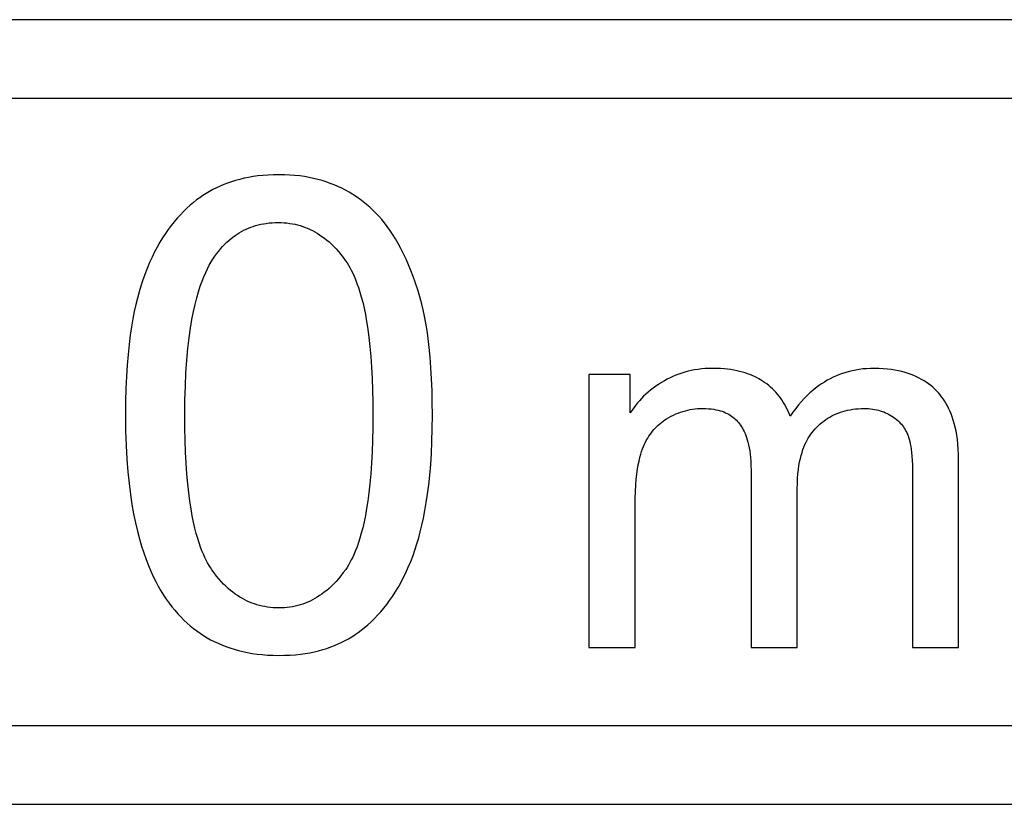
# Model space of a CAD drawing. Units: millimetres. Extents: x -11.6 to 10.7, y -37.5 to 37.8.
# Drawn here: x -7.5 to -4.3, y -8.5 to -6 of the extents above; entities that cross this region are included whole.
import ezdxf

# ---------------------------------------------------------------- set-up
doc = ezdxf.new("R2010")
doc.units = ezdxf.units.MM
doc.header["$LTSCALE"] = 16.335
doc.layers.get('0').update_dxf_attribs({"linetype": 'CONTINUOUS'})
doc.layers.add('CORPO', color=7, linetype='CONTINUOUS')

msp = doc.modelspace()

# ---------------------------------------------------------------- linework, layer by layer
at = {"color": 7, "linetype": 'CONTINUOUS'}
for p, q in [((-1.3001, -5.9658), (-10.1834, -5.9658)), ((-10.1834, -6.2158), (-1.5501, -6.2158)), ((-5.6501, -7.0965), (-5.6501, -7.9658)), ((-5.5183, -7.0965), (-5.6501, -7.0965)), ((-5.5183, -7.2185), (-5.5183, -7.0965)), ((-4.4722, -7.9658), (-4.4722, -7.3691)), ((-5.1336, -7.401), (-5.1336, -7.9658)), ((-4.6187, -7.4182), (-4.6187, -7.9658)), ((-4.9862, -7.9658), (-4.9862, -7.4608)), ((-5.5027, -7.9658), (-5.5027, -7.5148)), ((-5.6501, -7.9658), (-5.5027, -7.9658)), ((-5.1336, -7.9658), (-4.9862, -7.9658)), ((-4.6187, -7.9658), (-4.4722, -7.9658)), ((-1.5501, -8.2158), (-10.1834, -8.2158)), ((-10.1834, -8.4658), (-1.3001, -8.4658))]:
    msp.add_line(p, q, dxfattribs=at)
for points in [[(-6.638, -6.4597), (-6.6557, -6.46), (-6.6727, -6.4608), (-6.6892, -6.462), (-6.705, -6.4637), (-6.7202, -6.4658), (-6.7349, -6.4683), (-6.7491, -6.4712), (-6.7628, -6.4745), (-6.7762, -6.4781), (-6.7891, -6.4821), (-6.8015, -6.4864), (-6.8137, -6.4911), (-6.8255, -6.4961), (-6.837, -6.5014), (-6.8482, -6.507), (-6.8591, -6.513), (-6.8697, -6.5193), (-6.8801, -6.526), (-6.8903, -6.533), (-6.9002, -6.5403), (-6.9099, -6.548)], [(-6.4263, -6.509), (-6.4379, -6.503), (-6.4497, -6.4974), (-6.4619, -6.4922), (-6.4743, -6.4873), (-6.487, -6.4828), (-6.5001, -6.4787), (-6.5135, -6.4749), (-6.5273, -6.4715), (-6.5416, -6.4685), (-6.5563, -6.4659), (-6.5715, -6.4637), (-6.5872, -6.462), (-6.6036, -6.4608), (-6.6205, -6.46), (-6.638, -6.4597)], [(-6.2761, -6.6492), (-6.2844, -6.6368), (-6.2929, -6.6249), (-6.3016, -6.6134), (-6.3105, -6.6026), (-6.3197, -6.5922), (-6.329, -6.5822), (-6.3386, -6.5727), (-6.3485, -6.5635), (-6.3586, -6.5547), (-6.3691, -6.5463), (-6.3798, -6.5382), (-6.3908, -6.5304), (-6.4023, -6.523), (-6.4141, -6.5158), (-6.4263, -6.509)], [(-6.9099, -6.548), (-6.9208, -6.5572), (-6.9314, -6.5668), (-6.9418, -6.5769), (-6.9519, -6.5874), (-6.9618, -6.5983), (-6.9716, -6.6097), (-6.9811, -6.6216), (-6.9904, -6.6341), (-6.9995, -6.6471), (-7.0085, -6.6608), (-7.0172, -6.6751), (-7.0258, -6.6901), (-7.0341, -6.7059), (-7.0423, -6.7225), (-7.0503, -6.74), (-7.058, -6.7585), (-7.0655, -6.778), (-7.0728, -6.7984)], [(-6.8423, -6.7198), (-6.8361, -6.7112), (-6.8298, -6.7031), (-6.8235, -6.6954), (-6.8172, -6.6882), (-6.8108, -6.6815), (-6.8043, -6.6752), (-6.7978, -6.6692), (-6.7912, -6.6636), (-6.7846, -6.6584), (-6.7778, -6.6535), (-6.771, -6.6489), (-6.7641, -6.6446), (-6.7571, -6.6405), (-6.75, -6.6368), (-6.7427, -6.6333), (-6.7353, -6.63), (-6.7277, -6.6271), (-6.72, -6.6244), (-6.7121, -6.6219), (-6.704, -6.6197), (-6.6957, -6.6178), (-6.6871, -6.6161), (-6.6783, -6.6147), (-6.6692, -6.6136), (-6.6598, -6.6128), (-6.6501, -6.6123), (-6.64, -6.6121)], [(-6.64, -6.6121), (-6.6306, -6.6123), (-6.6214, -6.6128), (-6.6124, -6.6136), (-6.6037, -6.6147), (-6.5951, -6.6161), (-6.5866, -6.6178), (-6.5783, -6.6198), (-6.5702, -6.622), (-6.5622, -6.6246), (-6.5542, -6.6275), (-6.5464, -6.6306), (-6.5387, -6.6341), (-6.531, -6.6378), (-6.5233, -6.6419), (-6.5158, -6.6463), (-6.5082, -6.6511), (-6.5007, -6.6562), (-6.4932, -6.6618), (-6.4857, -6.6678), (-6.4782, -6.6741), (-6.4708, -6.681), (-6.4633, -6.6884), (-6.4557, -6.6962), (-6.4482, -6.7047), (-6.4406, -6.7139), (-6.433, -6.7237), (-6.4254, -6.7341)], [(-6.1827, -6.872), (-6.189, -6.8488), (-6.1956, -6.8264), (-6.2025, -6.805), (-6.2097, -6.7846), (-6.2171, -6.7652), (-6.2249, -6.7465), (-6.2328, -6.7285), (-6.241, -6.7114), (-6.2495, -6.6949), (-6.2581, -6.679), (-6.267, -6.6638), (-6.2761, -6.6492)], [(-6.9378, -7.2261), (-6.9373, -7.1782), (-6.9361, -7.1331), (-6.9341, -7.0907), (-6.9314, -7.051), (-6.928, -7.0139), (-6.9241, -6.9798), (-6.9198, -6.9491), (-6.9151, -6.9214), (-6.9101, -6.896), (-6.9049, -6.8728), (-6.8995, -6.8519), (-6.894, -6.8327), (-6.8884, -6.8152), (-6.8827, -6.7994), (-6.877, -6.7849), (-6.8713, -6.7715), (-6.8655, -6.7594), (-6.8597, -6.7482), (-6.8539, -6.7378), (-6.8481, -6.7284), (-6.8423, -6.7198)], [(-6.4254, -6.7341), (-6.421, -6.7405), (-6.4165, -6.7476), (-6.412, -6.7554), (-6.4075, -6.7639), (-6.4029, -6.773), (-6.3984, -6.7831), (-6.3938, -6.7941), (-6.3892, -6.8061), (-6.3846, -6.8192), (-6.38, -6.8336), (-6.3755, -6.8492), (-6.3711, -6.8663), (-6.3668, -6.885), (-6.3626, -6.9053), (-6.3586, -6.9276), (-6.3548, -6.952), (-6.3512, -6.9784), (-6.348, -7.0073), (-6.3451, -7.039), (-6.3426, -7.0732), (-6.3407, -7.109), (-6.3393, -7.1463), (-6.3385, -7.1854), (-6.3382, -7.2261)], [(-7.0728, -6.7984), (-7.0784, -6.8151), (-7.0837, -6.8332), (-7.0889, -6.8526), (-7.094, -6.8732), (-7.0988, -6.8951), (-7.1034, -6.9187), (-7.1077, -6.944), (-7.1118, -6.9711), (-7.1154, -7.0004), (-7.1187, -7.0321), (-7.1216, -7.0661), (-7.1239, -7.1025), (-7.1256, -7.1413), (-7.1266, -7.1825), (-7.1271, -7.2261)], [(-6.1489, -7.2261), (-6.1492, -7.1856), (-6.1501, -7.1469), (-6.1515, -7.11), (-6.1535, -7.0748), (-6.156, -7.0414), (-6.1589, -7.0104), (-6.1622, -6.9821), (-6.1659, -6.9562), (-6.1698, -6.9323), (-6.1739, -6.9102), (-6.1782, -6.8901), (-6.1827, -6.872)], [(-5.2547, -7.0769), (-5.2672, -7.0771), (-5.2793, -7.0777), (-5.291, -7.0787), (-5.3023, -7.08), (-5.3133, -7.0817), (-5.324, -7.0837), (-5.3344, -7.086), (-5.3445, -7.0887), (-5.3544, -7.0916), (-5.364, -7.0949), (-5.3735, -7.0985), (-5.3827, -7.1024), (-5.3918, -7.1066), (-5.4008, -7.1111), (-5.4095, -7.116)], [(-5.0969, -7.1173), (-5.103, -7.1135), (-5.1093, -7.1098), (-5.1158, -7.1063), (-5.1227, -7.103), (-5.1297, -7.0998), (-5.1371, -7.0968), (-5.1448, -7.0939), (-5.1528, -7.0912), (-5.1612, -7.0888), (-5.1699, -7.0865), (-5.1789, -7.0844), (-5.1884, -7.0825), (-5.1983, -7.0809), (-5.2086, -7.0795), (-5.2194, -7.0784), (-5.2307, -7.0776), (-5.2425, -7.0771), (-5.2547, -7.0769)], [(-4.7407, -7.0769), (-4.7531, -7.0771), (-4.7653, -7.0778), (-4.7771, -7.0788), (-4.7886, -7.0802), (-4.7997, -7.0821), (-4.8106, -7.0843), (-4.8213, -7.0868), (-4.8317, -7.0897), (-4.8419, -7.093), (-4.8519, -7.0967), (-4.8618, -7.1007), (-4.8715, -7.105), (-4.8811, -7.1098), (-4.8906, -7.1149), (-4.9, -7.1205), (-4.9093, -7.1265), (-4.9185, -7.1329), (-4.9277, -7.1398), (-4.9368, -7.1472), (-4.9459, -7.1551), (-4.9549, -7.1637), (-4.964, -7.1728), (-4.973, -7.1825), (-4.982, -7.193), (-4.9911, -7.2043), (-5.0001, -7.2163), (-5.0092, -7.2291)], [(-4.542, -7.1491), (-4.5482, -7.143), (-4.5546, -7.1372), (-4.5612, -7.1316), (-4.5681, -7.1263), (-4.5752, -7.1213), (-4.5825, -7.1165), (-4.5902, -7.1119), (-4.5981, -7.1076), (-4.6063, -7.1035), (-4.6149, -7.0997), (-4.6238, -7.0961), (-4.6331, -7.0928), (-4.6429, -7.0898), (-4.653, -7.087), (-4.6637, -7.0845), (-4.675, -7.0823), (-4.6867, -7.0804), (-4.6992, -7.0789), (-4.7123, -7.0779), (-4.7262, -7.0772), (-4.7407, -7.0769)], [(-5.4095, -7.116), (-5.4192, -7.1218), (-5.4285, -7.1277), (-5.4374, -7.1338), (-5.4458, -7.14), (-5.4538, -7.1462), (-5.4615, -7.1527), (-5.4688, -7.1592), (-5.4759, -7.1659), (-5.4827, -7.1728), (-5.4892, -7.1799), (-5.4954, -7.1871), (-5.5015, -7.1946), (-5.5073, -7.2023), (-5.5129, -7.2103), (-5.5183, -7.2185)], [(-5.0092, -7.2291), (-5.0123, -7.2209), (-5.0157, -7.213), (-5.0192, -7.2054), (-5.0229, -7.198), (-5.0269, -7.1909), (-5.031, -7.184), (-5.0353, -7.1774), (-5.0399, -7.171), (-5.0446, -7.1648), (-5.0495, -7.1588), (-5.0546, -7.153), (-5.06, -7.1474), (-5.0655, -7.1419), (-5.0713, -7.1366), (-5.0773, -7.1316), (-5.0836, -7.1266), (-5.0902, -7.1219), (-5.0969, -7.1173)], [(-4.4722, -7.3691), (-4.4725, -7.351), (-4.4733, -7.334), (-4.4745, -7.318), (-4.4761, -7.3031), (-4.4782, -7.2892), (-4.4805, -7.2761), (-4.4831, -7.2639), (-4.4861, -7.2524), (-4.4892, -7.2415), (-4.4926, -7.2313), (-4.4962, -7.2217), (-4.5, -7.2126), (-4.504, -7.2039), (-4.5081, -7.1958), (-4.5125, -7.1881), (-4.517, -7.1807), (-4.5216, -7.1738), (-4.5265, -7.1671), (-4.5315, -7.1608), (-4.5366, -7.1548), (-4.542, -7.1491)], [(-5.4027, -7.2376), (-5.3953, -7.2332), (-5.3879, -7.2292), (-5.3804, -7.2255), (-5.373, -7.2221), (-5.3655, -7.2191), (-5.358, -7.2163), (-5.3505, -7.2139), (-5.3429, -7.2117), (-5.3352, -7.2098), (-5.3275, -7.2082), (-5.3197, -7.2069), (-5.3118, -7.2059), (-5.3038, -7.2052), (-5.2957, -7.2047), (-5.2875, -7.2046)], [(-5.2875, -7.2046), (-5.2779, -7.2048), (-5.2688, -7.2053), (-5.2604, -7.2061), (-5.2525, -7.2072), (-5.2453, -7.2085), (-5.2384, -7.21), (-5.2319, -7.2118), (-5.2259, -7.2137), (-5.2202, -7.2158), (-5.2148, -7.2181), (-5.2097, -7.2205), (-5.2048, -7.2231), (-5.2002, -7.2258), (-5.1958, -7.2287), (-5.1916, -7.2318), (-5.1875, -7.235), (-5.1837, -7.2384), (-5.18, -7.242), (-5.1765, -7.2457), (-5.1731, -7.2497), (-5.1699, -7.2539)], [(-4.9259, -7.2658), (-4.9199, -7.26), (-4.9139, -7.2546), (-4.9078, -7.2494), (-4.9017, -7.2447), (-4.8954, -7.2402), (-4.8891, -7.236), (-4.8826, -7.2321), (-4.8761, -7.2285), (-4.8694, -7.2251), (-4.8625, -7.222), (-4.8555, -7.2191), (-4.8484, -7.2165), (-4.8411, -7.2141), (-4.8335, -7.212), (-4.8258, -7.2101), (-4.8178, -7.2085), (-4.8095, -7.2071), (-4.801, -7.206), (-4.7921, -7.2053), (-4.7829, -7.2048), (-4.7734, -7.2046)], [(-4.7734, -7.2046), (-4.7662, -7.2047), (-4.7592, -7.2051), (-4.7525, -7.2057), (-4.746, -7.2065), (-4.7397, -7.2076), (-4.7336, -7.2088), (-4.7276, -7.2103), (-4.7219, -7.2119), (-4.7163, -7.2138), (-4.7108, -7.2158), (-4.7055, -7.218), (-4.7003, -7.2204), (-4.6952, -7.223), (-4.6902, -7.2258), (-4.6853, -7.2288)], [(-7.1271, -7.2261), (-7.1263, -7.2759), (-7.1249, -7.3227), (-7.1226, -7.3663), (-7.1195, -7.4065), (-7.1156, -7.4436), (-7.1112, -7.4783), (-7.1063, -7.5107), (-7.1008, -7.5407), (-7.095, -7.5689), (-7.0889, -7.5953), (-7.0824, -7.6199), (-7.0756, -7.6431), (-7.0686, -7.6649), (-7.0613, -7.6853), (-7.0539, -7.7045), (-7.0462, -7.7227), (-7.0384, -7.7397), (-7.0304, -7.7559), (-7.0222, -7.7712), (-7.0139, -7.7856), (-7.0054, -7.7993), (-6.9968, -7.8123), (-6.988, -7.8246), (-6.9791, -7.8362)], [(-6.8518, -7.7182), (-6.8562, -7.7118), (-6.8607, -7.7047), (-6.8651, -7.6968), (-6.8696, -7.6884), (-6.8741, -7.6793), (-6.8787, -7.6692), (-6.8832, -7.6582), (-6.8878, -7.6462), (-6.8923, -7.6331), (-6.8968, -7.6187), (-6.9012, -7.6031), (-6.9056, -7.586), (-6.9098, -7.5672), (-6.9139, -7.547), (-6.9179, -7.5246), (-6.9216, -7.5003), (-6.9251, -7.4739), (-6.9282, -7.4451), (-6.931, -7.4134), (-6.9334, -7.3792), (-6.9354, -7.3433), (-6.9367, -7.306), (-6.9375, -7.2669), (-6.9378, -7.2261)], [(-6.3382, -7.2261), (-6.3385, -7.2667), (-6.3393, -7.3056), (-6.3407, -7.3428), (-6.3426, -7.3786), (-6.3451, -7.4126), (-6.348, -7.4442), (-6.3512, -7.4729), (-6.3548, -7.4993), (-6.3585, -7.5236), (-6.3625, -7.5459), (-6.3667, -7.5661), (-6.371, -7.5848), (-6.3754, -7.602), (-6.3799, -7.6175), (-6.3845, -7.6319), (-6.389, -7.6451), (-6.3936, -7.657), (-6.3982, -7.668), (-6.4028, -7.6781), (-6.4073, -7.6873), (-6.4118, -7.6958), (-6.4163, -7.7036), (-6.4207, -7.7108), (-6.4252, -7.7172)], [(-6.2036, -7.6526), (-6.198, -7.6354), (-6.1926, -7.617), (-6.1874, -7.5972), (-6.1823, -7.5763), (-6.1774, -7.5541), (-6.1728, -7.5302), (-6.1684, -7.5047), (-6.1643, -7.4776), (-6.1606, -7.4484), (-6.1573, -7.417), (-6.1544, -7.3835), (-6.1521, -7.3477), (-6.1504, -7.3095), (-6.1494, -7.2689), (-6.1489, -7.2261)], [(-5.4792, -7.333), (-5.4762, -7.3255), (-5.4731, -7.3184), (-5.4698, -7.3115), (-5.4664, -7.305), (-5.4628, -7.2988), (-5.4591, -7.2929), (-5.4553, -7.2872), (-5.4513, -7.2817), (-5.4472, -7.2765), (-5.4429, -7.2714), (-5.4385, -7.2666), (-5.4339, -7.262), (-5.4292, -7.2575), (-5.4243, -7.2532), (-5.4192, -7.2491), (-5.4139, -7.2451), (-5.4084, -7.2413), (-5.4027, -7.2376)], [(-4.6853, -7.2288), (-4.68, -7.2324), (-4.675, -7.236), (-4.6704, -7.2397), (-4.666, -7.2434), (-4.662, -7.2472), (-4.6583, -7.2511), (-4.6547, -7.255), (-4.6514, -7.2591), (-4.6483, -7.2633), (-4.6454, -7.2675), (-4.6427, -7.272), (-4.6401, -7.2765), (-4.6377, -7.2813), (-4.6355, -7.2862), (-4.6334, -7.2913)], [(-5.1699, -7.2539), (-5.1668, -7.2582), (-5.1638, -7.2628), (-5.161, -7.2677), (-5.1582, -7.2729), (-5.1554, -7.2784), (-5.1528, -7.2843), (-5.1503, -7.2906), (-5.1479, -7.2974), (-5.1456, -7.3046), (-5.1434, -7.3124), (-5.1414, -7.3207), (-5.1395, -7.3297), (-5.1379, -7.3394), (-5.1364, -7.3498), (-5.1353, -7.3612), (-5.1344, -7.3735), (-5.1339, -7.3868), (-5.1336, -7.401)], [(-4.9862, -7.4608), (-4.9859, -7.4437), (-4.9852, -7.4277), (-4.9841, -7.4128), (-4.9827, -7.3992), (-4.9808, -7.3867), (-4.9788, -7.375), (-4.9764, -7.3642), (-4.9739, -7.3541), (-4.9711, -7.3446), (-4.9682, -7.3357), (-4.9651, -7.3275), (-4.9618, -7.3196), (-4.9584, -7.3123), (-4.9549, -7.3053), (-4.9512, -7.2988), (-4.9473, -7.2925), (-4.9433, -7.2866), (-4.9392, -7.281), (-4.9349, -7.2757), (-4.9305, -7.2706), (-4.9259, -7.2658)], [(-4.6334, -7.2913), (-4.6316, -7.2965), (-4.6298, -7.3025), (-4.628, -7.3094), (-4.6264, -7.3169), (-4.6248, -7.3253), (-4.6234, -7.3347), (-4.6221, -7.3453), (-4.6209, -7.3569), (-4.62, -7.37), (-4.6194, -7.3846), (-4.6189, -7.4007), (-4.6187, -7.4182)], [(-5.5027, -7.5148), (-5.5024, -7.4909), (-5.5017, -7.4688), (-5.5007, -7.4485), (-5.4992, -7.4302), (-5.4974, -7.4137), (-5.4954, -7.3985), (-5.4931, -7.3847), (-5.4906, -7.3723), (-5.4879, -7.361), (-5.4852, -7.3506), (-5.4823, -7.3413), (-5.4792, -7.333)], [(-6.3658, -7.9034), (-6.3549, -7.8941), (-6.3442, -7.8843), (-6.3338, -7.8741), (-6.3236, -7.8635), (-6.3136, -7.8525), (-6.3039, -7.841), (-6.2944, -7.8289), (-6.2851, -7.8164), (-6.276, -7.8033), (-6.2671, -7.7896), (-6.2584, -7.7753), (-6.2499, -7.7602), (-6.2416, -7.7444), (-6.2336, -7.7279), (-6.2257, -7.7105), (-6.2181, -7.6921), (-6.2107, -7.6728), (-6.2036, -7.6526)], [(-6.4252, -7.7172), (-6.4328, -7.7277), (-6.4405, -7.7376), (-6.4481, -7.7469), (-6.4557, -7.7555), (-6.4632, -7.7634), (-6.4707, -7.7709), (-6.4783, -7.7778), (-6.4858, -7.7843), (-6.4933, -7.7903), (-6.5008, -7.7959), (-6.5083, -7.801), (-6.5158, -7.8059), (-6.5234, -7.8103), (-6.531, -7.8144), (-6.5386, -7.8182), (-6.5463, -7.8216), (-6.5541, -7.8248), (-6.5619, -7.8276), (-6.5698, -7.8302), (-6.5779, -7.8324), (-6.586, -7.8344), (-6.5943, -7.8361), (-6.6027, -7.8375), (-6.6112, -7.8385), (-6.62, -7.8393), (-6.6289, -7.8398), (-6.638, -7.84)], [(-6.638, -7.84), (-6.6474, -7.8398), (-6.6566, -7.8393), (-6.6656, -7.8385), (-6.6744, -7.8374), (-6.683, -7.836), (-6.6914, -7.8343), (-6.6997, -7.8323), (-6.7078, -7.8301), (-6.7158, -7.8275), (-6.7237, -7.8247), (-6.7315, -7.8215), (-6.7392, -7.8181), (-6.7469, -7.8143), (-6.7545, -7.8102), (-6.762, -7.8058), (-6.7695, -7.801), (-6.777, -7.7959), (-6.7845, -7.7904), (-6.7919, -7.7844), (-6.7993, -7.7781), (-6.8068, -7.7712), (-6.8142, -7.7639), (-6.8217, -7.756), (-6.8292, -7.7475), (-6.8367, -7.7384), (-6.8443, -7.7286), (-6.8518, -7.7182)], [(-6.9791, -7.8362), (-6.9697, -7.8477), (-6.9601, -7.8586), (-6.9504, -7.869), (-6.9406, -7.8788), (-6.9306, -7.8882), (-6.9205, -7.897), (-6.9101, -7.9054), (-6.8997, -7.9134), (-6.8889, -7.921), (-6.878, -7.9281), (-6.8669, -7.9349), (-6.8555, -7.9413), (-6.8439, -7.9473), (-6.8319, -7.9529), (-6.8197, -7.9582), (-6.8071, -7.9632), (-6.7942, -7.9677), (-6.7809, -7.9719), (-6.7672, -7.9758), (-6.753, -7.9793), (-6.7383, -7.9823), (-6.7232, -7.985), (-6.7075, -7.9872), (-6.6911, -7.989), (-6.674, -7.9903), (-6.6563, -7.9911), (-6.638, -7.9914)], [(-6.638, -7.9914), (-6.6198, -7.9911), (-6.6024, -7.9903), (-6.5856, -7.9891), (-6.5695, -7.9874), (-6.5542, -7.9852), (-6.5394, -7.9827), (-6.5251, -7.9798), (-6.5114, -7.9765), (-6.4981, -7.9729), (-6.4852, -7.9689), (-6.4728, -7.9646), (-6.4608, -7.9599), (-6.4491, -7.955), (-6.4377, -7.9497), (-6.4267, -7.9441), (-6.4159, -7.9382), (-6.4054, -7.9319), (-6.3952, -7.9253), (-6.3852, -7.9184), (-6.3754, -7.9111), (-6.3658, -7.9034)]]:
    msp.add_lwpolyline(points, dxfattribs=at)
at = {"layer": 'CORPO', "color": 7, "linetype": 'CONTINUOUS'}
for p, q in [((-1.3001, -5.9658), (-10.1834, -5.9658)), ((-10.1834, -6.2158), (-1.5501, -6.2158)), ((-5.6501, -7.0965), (-5.6501, -7.9658)), ((-5.5183, -7.0965), (-5.6501, -7.0965)), ((-5.5183, -7.2185), (-5.5183, -7.0965)), ((-4.4722, -7.9658), (-4.4722, -7.3691)), ((-5.1336, -7.401), (-5.1336, -7.9658)), ((-4.6187, -7.4182), (-4.6187, -7.9658)), ((-4.9862, -7.9658), (-4.9862, -7.4608)), ((-5.5027, -7.9658), (-5.5027, -7.5148)), ((-5.6501, -7.9658), (-5.5027, -7.9658)), ((-5.1336, -7.9658), (-4.9862, -7.9658)), ((-4.6187, -7.9658), (-4.4722, -7.9658)), ((-1.5501, -8.2158), (-10.1834, -8.2158)), ((-10.1834, -8.4658), (-1.3001, -8.4658))]:
    msp.add_line(p, q, dxfattribs=at)
for points in [[(-6.638, -6.4597), (-6.6557, -6.46), (-6.6727, -6.4608), (-6.6892, -6.462), (-6.705, -6.4637), (-6.7202, -6.4658), (-6.7349, -6.4683), (-6.7491, -6.4712), (-6.7628, -6.4745), (-6.7762, -6.4781), (-6.7891, -6.4821), (-6.8015, -6.4864), (-6.8137, -6.4911), (-6.8255, -6.4961), (-6.837, -6.5014), (-6.8482, -6.507), (-6.8591, -6.513), (-6.8697, -6.5193), (-6.8801, -6.526), (-6.8903, -6.533), (-6.9002, -6.5403), (-6.9099, -6.548)], [(-6.4263, -6.509), (-6.4379, -6.503), (-6.4497, -6.4974), (-6.4619, -6.4922), (-6.4743, -6.4873), (-6.487, -6.4828), (-6.5001, -6.4787), (-6.5135, -6.4749), (-6.5273, -6.4715), (-6.5416, -6.4685), (-6.5563, -6.4659), (-6.5715, -6.4637), (-6.5872, -6.462), (-6.6036, -6.4608), (-6.6205, -6.46), (-6.638, -6.4597)], [(-6.2761, -6.6492), (-6.2844, -6.6368), (-6.2929, -6.6249), (-6.3016, -6.6134), (-6.3105, -6.6026), (-6.3197, -6.5922), (-6.329, -6.5822), (-6.3386, -6.5727), (-6.3485, -6.5635), (-6.3586, -6.5547), (-6.3691, -6.5463), (-6.3798, -6.5382), (-6.3908, -6.5304), (-6.4023, -6.523), (-6.4141, -6.5158), (-6.4263, -6.509)], [(-6.9099, -6.548), (-6.9208, -6.5572), (-6.9314, -6.5668), (-6.9418, -6.5769), (-6.9519, -6.5874), (-6.9618, -6.5983), (-6.9716, -6.6097), (-6.9811, -6.6216), (-6.9904, -6.6341), (-6.9995, -6.6471), (-7.0085, -6.6608), (-7.0172, -6.6751), (-7.0258, -6.6901), (-7.0341, -6.7059), (-7.0423, -6.7225), (-7.0503, -6.74), (-7.058, -6.7585), (-7.0655, -6.778), (-7.0728, -6.7984)], [(-6.8423, -6.7198), (-6.8361, -6.7112), (-6.8298, -6.7031), (-6.8235, -6.6954), (-6.8172, -6.6882), (-6.8108, -6.6815), (-6.8043, -6.6752), (-6.7978, -6.6692), (-6.7912, -6.6636), (-6.7846, -6.6584), (-6.7778, -6.6535), (-6.771, -6.6489), (-6.7641, -6.6446), (-6.7571, -6.6405), (-6.75, -6.6368), (-6.7427, -6.6333), (-6.7353, -6.63), (-6.7277, -6.6271), (-6.72, -6.6244), (-6.7121, -6.6219), (-6.704, -6.6197), (-6.6957, -6.6178), (-6.6871, -6.6161), (-6.6783, -6.6147), (-6.6692, -6.6136), (-6.6598, -6.6128), (-6.6501, -6.6123), (-6.64, -6.6121)], [(-6.64, -6.6121), (-6.6306, -6.6123), (-6.6214, -6.6128), (-6.6124, -6.6136), (-6.6037, -6.6147), (-6.5951, -6.6161), (-6.5866, -6.6178), (-6.5783, -6.6198), (-6.5702, -6.622), (-6.5622, -6.6246), (-6.5542, -6.6275), (-6.5464, -6.6306), (-6.5387, -6.6341), (-6.531, -6.6378), (-6.5233, -6.6419), (-6.5158, -6.6463), (-6.5082, -6.6511), (-6.5007, -6.6562), (-6.4932, -6.6618), (-6.4857, -6.6678), (-6.4782, -6.6741), (-6.4708, -6.681), (-6.4633, -6.6884), (-6.4557, -6.6962), (-6.4482, -6.7047), (-6.4406, -6.7139), (-6.433, -6.7237), (-6.4254, -6.7341)], [(-6.1827, -6.872), (-6.189, -6.8488), (-6.1956, -6.8264), (-6.2025, -6.805), (-6.2097, -6.7846), (-6.2171, -6.7652), (-6.2249, -6.7465), (-6.2328, -6.7285), (-6.241, -6.7114), (-6.2495, -6.6949), (-6.2581, -6.679), (-6.267, -6.6638), (-6.2761, -6.6492)], [(-6.9378, -7.2261), (-6.9373, -7.1782), (-6.9361, -7.1331), (-6.9341, -7.0907), (-6.9314, -7.051), (-6.928, -7.0139), (-6.9241, -6.9798), (-6.9198, -6.9491), (-6.9151, -6.9214), (-6.9101, -6.896), (-6.9049, -6.8728), (-6.8995, -6.8519), (-6.894, -6.8327), (-6.8884, -6.8152), (-6.8827, -6.7994), (-6.877, -6.7849), (-6.8713, -6.7715), (-6.8655, -6.7594), (-6.8597, -6.7482), (-6.8539, -6.7378), (-6.8481, -6.7284), (-6.8423, -6.7198)], [(-6.4254, -6.7341), (-6.421, -6.7405), (-6.4165, -6.7476), (-6.412, -6.7554), (-6.4075, -6.7639), (-6.4029, -6.773), (-6.3984, -6.7831), (-6.3938, -6.7941), (-6.3892, -6.8061), (-6.3846, -6.8192), (-6.38, -6.8336), (-6.3755, -6.8492), (-6.3711, -6.8663), (-6.3668, -6.885), (-6.3626, -6.9053), (-6.3586, -6.9276), (-6.3548, -6.952), (-6.3512, -6.9784), (-6.348, -7.0073), (-6.3451, -7.039), (-6.3426, -7.0732), (-6.3407, -7.109), (-6.3393, -7.1463), (-6.3385, -7.1854), (-6.3382, -7.2261)], [(-7.0728, -6.7984), (-7.0784, -6.8151), (-7.0837, -6.8332), (-7.0889, -6.8526), (-7.094, -6.8732), (-7.0988, -6.8951), (-7.1034, -6.9187), (-7.1077, -6.944), (-7.1118, -6.9711), (-7.1154, -7.0004), (-7.1187, -7.0321), (-7.1216, -7.0661), (-7.1239, -7.1025), (-7.1256, -7.1413), (-7.1266, -7.1825), (-7.1271, -7.2261)], [(-6.1489, -7.2261), (-6.1492, -7.1856), (-6.1501, -7.1469), (-6.1515, -7.11), (-6.1535, -7.0748), (-6.156, -7.0414), (-6.1589, -7.0104), (-6.1622, -6.9821), (-6.1659, -6.9562), (-6.1698, -6.9323), (-6.1739, -6.9102), (-6.1782, -6.8901), (-6.1827, -6.872)], [(-5.2547, -7.0769), (-5.2672, -7.0771), (-5.2793, -7.0777), (-5.291, -7.0787), (-5.3023, -7.08), (-5.3133, -7.0817), (-5.324, -7.0837), (-5.3344, -7.086), (-5.3445, -7.0887), (-5.3544, -7.0916), (-5.364, -7.0949), (-5.3735, -7.0985), (-5.3827, -7.1024), (-5.3918, -7.1066), (-5.4008, -7.1111), (-5.4095, -7.116)], [(-5.0969, -7.1173), (-5.103, -7.1135), (-5.1093, -7.1098), (-5.1158, -7.1063), (-5.1227, -7.103), (-5.1297, -7.0998), (-5.1371, -7.0968), (-5.1448, -7.0939), (-5.1528, -7.0912), (-5.1612, -7.0888), (-5.1699, -7.0865), (-5.1789, -7.0844), (-5.1884, -7.0825), (-5.1983, -7.0809), (-5.2086, -7.0795), (-5.2194, -7.0784), (-5.2307, -7.0776), (-5.2425, -7.0771), (-5.2547, -7.0769)], [(-4.7407, -7.0769), (-4.7531, -7.0771), (-4.7653, -7.0778), (-4.7771, -7.0788), (-4.7886, -7.0802), (-4.7997, -7.0821), (-4.8106, -7.0843), (-4.8213, -7.0868), (-4.8317, -7.0897), (-4.8419, -7.093), (-4.8519, -7.0967), (-4.8618, -7.1007), (-4.8715, -7.105), (-4.8811, -7.1098), (-4.8906, -7.1149), (-4.9, -7.1205), (-4.9093, -7.1265), (-4.9185, -7.1329), (-4.9277, -7.1398), (-4.9368, -7.1472), (-4.9459, -7.1551), (-4.9549, -7.1637), (-4.964, -7.1728), (-4.973, -7.1825), (-4.982, -7.193), (-4.9911, -7.2043), (-5.0001, -7.2163), (-5.0092, -7.2291)], [(-4.542, -7.1491), (-4.5482, -7.143), (-4.5546, -7.1372), (-4.5612, -7.1316), (-4.5681, -7.1263), (-4.5752, -7.1213), (-4.5825, -7.1165), (-4.5902, -7.1119), (-4.5981, -7.1076), (-4.6063, -7.1035), (-4.6149, -7.0997), (-4.6238, -7.0961), (-4.6331, -7.0928), (-4.6429, -7.0898), (-4.653, -7.087), (-4.6637, -7.0845), (-4.675, -7.0823), (-4.6867, -7.0804), (-4.6992, -7.0789), (-4.7123, -7.0779), (-4.7262, -7.0772), (-4.7407, -7.0769)], [(-5.4095, -7.116), (-5.4192, -7.1218), (-5.4285, -7.1277), (-5.4374, -7.1338), (-5.4458, -7.14), (-5.4538, -7.1462), (-5.4615, -7.1527), (-5.4688, -7.1592), (-5.4759, -7.1659), (-5.4827, -7.1728), (-5.4892, -7.1799), (-5.4954, -7.1871), (-5.5015, -7.1946), (-5.5073, -7.2023), (-5.5129, -7.2103), (-5.5183, -7.2185)], [(-5.0092, -7.2291), (-5.0123, -7.2209), (-5.0157, -7.213), (-5.0192, -7.2054), (-5.0229, -7.198), (-5.0269, -7.1909), (-5.031, -7.184), (-5.0353, -7.1774), (-5.0399, -7.171), (-5.0446, -7.1648), (-5.0495, -7.1588), (-5.0546, -7.153), (-5.06, -7.1474), (-5.0655, -7.1419), (-5.0713, -7.1366), (-5.0773, -7.1316), (-5.0836, -7.1266), (-5.0902, -7.1219), (-5.0969, -7.1173)], [(-4.4722, -7.3691), (-4.4725, -7.351), (-4.4733, -7.334), (-4.4745, -7.318), (-4.4761, -7.3031), (-4.4782, -7.2892), (-4.4805, -7.2761), (-4.4831, -7.2639), (-4.4861, -7.2524), (-4.4892, -7.2415), (-4.4926, -7.2313), (-4.4962, -7.2217), (-4.5, -7.2126), (-4.504, -7.2039), (-4.5081, -7.1958), (-4.5125, -7.1881), (-4.517, -7.1807), (-4.5216, -7.1738), (-4.5265, -7.1671), (-4.5315, -7.1608), (-4.5366, -7.1548), (-4.542, -7.1491)], [(-5.4027, -7.2376), (-5.3953, -7.2332), (-5.3879, -7.2292), (-5.3804, -7.2255), (-5.373, -7.2221), (-5.3655, -7.2191), (-5.358, -7.2163), (-5.3505, -7.2139), (-5.3429, -7.2117), (-5.3352, -7.2098), (-5.3275, -7.2082), (-5.3197, -7.2069), (-5.3118, -7.2059), (-5.3038, -7.2052), (-5.2957, -7.2047), (-5.2875, -7.2046)], [(-5.2875, -7.2046), (-5.2779, -7.2048), (-5.2688, -7.2053), (-5.2604, -7.2061), (-5.2525, -7.2072), (-5.2453, -7.2085), (-5.2384, -7.21), (-5.2319, -7.2118), (-5.2259, -7.2137), (-5.2202, -7.2158), (-5.2148, -7.2181), (-5.2097, -7.2205), (-5.2048, -7.2231), (-5.2002, -7.2258), (-5.1958, -7.2287), (-5.1916, -7.2318), (-5.1875, -7.235), (-5.1837, -7.2384), (-5.18, -7.242), (-5.1765, -7.2457), (-5.1731, -7.2497), (-5.1699, -7.2539)], [(-4.9259, -7.2658), (-4.9199, -7.26), (-4.9139, -7.2546), (-4.9078, -7.2494), (-4.9017, -7.2447), (-4.8954, -7.2402), (-4.8891, -7.236), (-4.8826, -7.2321), (-4.8761, -7.2285), (-4.8694, -7.2251), (-4.8625, -7.222), (-4.8555, -7.2191), (-4.8484, -7.2165), (-4.8411, -7.2141), (-4.8335, -7.212), (-4.8258, -7.2101), (-4.8178, -7.2085), (-4.8095, -7.2071), (-4.801, -7.206), (-4.7921, -7.2053), (-4.7829, -7.2048), (-4.7734, -7.2046)], [(-4.7734, -7.2046), (-4.7662, -7.2047), (-4.7592, -7.2051), (-4.7525, -7.2057), (-4.746, -7.2065), (-4.7397, -7.2076), (-4.7336, -7.2088), (-4.7276, -7.2103), (-4.7219, -7.2119), (-4.7163, -7.2138), (-4.7108, -7.2158), (-4.7055, -7.218), (-4.7003, -7.2204), (-4.6952, -7.223), (-4.6902, -7.2258), (-4.6853, -7.2288)], [(-7.1271, -7.2261), (-7.1263, -7.2759), (-7.1249, -7.3227), (-7.1226, -7.3663), (-7.1195, -7.4065), (-7.1156, -7.4436), (-7.1112, -7.4783), (-7.1063, -7.5107), (-7.1008, -7.5407), (-7.095, -7.5689), (-7.0889, -7.5953), (-7.0824, -7.6199), (-7.0756, -7.6431), (-7.0686, -7.6649), (-7.0613, -7.6853), (-7.0539, -7.7045), (-7.0462, -7.7227), (-7.0384, -7.7397), (-7.0304, -7.7559), (-7.0222, -7.7712), (-7.0139, -7.7856), (-7.0054, -7.7993), (-6.9968, -7.8123), (-6.988, -7.8246), (-6.9791, -7.8362)], [(-6.8518, -7.7182), (-6.8562, -7.7118), (-6.8607, -7.7047), (-6.8651, -7.6968), (-6.8696, -7.6884), (-6.8741, -7.6793), (-6.8787, -7.6692), (-6.8832, -7.6582), (-6.8878, -7.6462), (-6.8923, -7.6331), (-6.8968, -7.6187), (-6.9012, -7.6031), (-6.9056, -7.586), (-6.9098, -7.5672), (-6.9139, -7.547), (-6.9179, -7.5246), (-6.9216, -7.5003), (-6.9251, -7.4739), (-6.9282, -7.4451), (-6.931, -7.4134), (-6.9334, -7.3792), (-6.9354, -7.3433), (-6.9367, -7.306), (-6.9375, -7.2669), (-6.9378, -7.2261)], [(-6.3382, -7.2261), (-6.3385, -7.2667), (-6.3393, -7.3056), (-6.3407, -7.3428), (-6.3426, -7.3786), (-6.3451, -7.4126), (-6.348, -7.4442), (-6.3512, -7.4729), (-6.3548, -7.4993), (-6.3585, -7.5236), (-6.3625, -7.5459), (-6.3667, -7.5661), (-6.371, -7.5848), (-6.3754, -7.602), (-6.3799, -7.6175), (-6.3845, -7.6319), (-6.389, -7.6451), (-6.3936, -7.657), (-6.3982, -7.668), (-6.4028, -7.6781), (-6.4073, -7.6873), (-6.4118, -7.6958), (-6.4163, -7.7036), (-6.4207, -7.7108), (-6.4252, -7.7172)], [(-6.2036, -7.6526), (-6.198, -7.6354), (-6.1926, -7.617), (-6.1874, -7.5972), (-6.1823, -7.5763), (-6.1774, -7.5541), (-6.1728, -7.5302), (-6.1684, -7.5047), (-6.1643, -7.4776), (-6.1606, -7.4484), (-6.1573, -7.417), (-6.1544, -7.3835), (-6.1521, -7.3477), (-6.1504, -7.3095), (-6.1494, -7.2689), (-6.1489, -7.2261)], [(-5.4792, -7.333), (-5.4762, -7.3255), (-5.4731, -7.3184), (-5.4698, -7.3115), (-5.4664, -7.305), (-5.4628, -7.2988), (-5.4591, -7.2929), (-5.4553, -7.2872), (-5.4513, -7.2817), (-5.4472, -7.2765), (-5.4429, -7.2714), (-5.4385, -7.2666), (-5.4339, -7.262), (-5.4292, -7.2575), (-5.4243, -7.2532), (-5.4192, -7.2491), (-5.4139, -7.2451), (-5.4084, -7.2413), (-5.4027, -7.2376)], [(-4.6853, -7.2288), (-4.68, -7.2324), (-4.675, -7.236), (-4.6704, -7.2397), (-4.666, -7.2434), (-4.662, -7.2472), (-4.6583, -7.2511), (-4.6547, -7.255), (-4.6514, -7.2591), (-4.6483, -7.2633), (-4.6454, -7.2675), (-4.6427, -7.272), (-4.6401, -7.2765), (-4.6377, -7.2813), (-4.6355, -7.2862), (-4.6334, -7.2913)], [(-5.1699, -7.2539), (-5.1668, -7.2582), (-5.1638, -7.2628), (-5.161, -7.2677), (-5.1582, -7.2729), (-5.1554, -7.2784), (-5.1528, -7.2843), (-5.1503, -7.2906), (-5.1479, -7.2974), (-5.1456, -7.3046), (-5.1434, -7.3124), (-5.1414, -7.3207), (-5.1395, -7.3297), (-5.1379, -7.3394), (-5.1364, -7.3498), (-5.1353, -7.3612), (-5.1344, -7.3735), (-5.1339, -7.3868), (-5.1336, -7.401)], [(-4.9862, -7.4608), (-4.9859, -7.4437), (-4.9852, -7.4277), (-4.9841, -7.4128), (-4.9827, -7.3992), (-4.9808, -7.3867), (-4.9788, -7.375), (-4.9764, -7.3642), (-4.9739, -7.3541), (-4.9711, -7.3446), (-4.9682, -7.3357), (-4.9651, -7.3275), (-4.9618, -7.3196), (-4.9584, -7.3123), (-4.9549, -7.3053), (-4.9512, -7.2988), (-4.9473, -7.2925), (-4.9433, -7.2866), (-4.9392, -7.281), (-4.9349, -7.2757), (-4.9305, -7.2706), (-4.9259, -7.2658)], [(-4.6334, -7.2913), (-4.6316, -7.2965), (-4.6298, -7.3025), (-4.628, -7.3094), (-4.6264, -7.3169), (-4.6248, -7.3253), (-4.6234, -7.3347), (-4.6221, -7.3453), (-4.6209, -7.3569), (-4.62, -7.37), (-4.6194, -7.3846), (-4.6189, -7.4007), (-4.6187, -7.4182)], [(-5.5027, -7.5148), (-5.5024, -7.4909), (-5.5017, -7.4688), (-5.5007, -7.4485), (-5.4992, -7.4302), (-5.4974, -7.4137), (-5.4954, -7.3985), (-5.4931, -7.3847), (-5.4906, -7.3723), (-5.4879, -7.361), (-5.4852, -7.3506), (-5.4823, -7.3413), (-5.4792, -7.333)], [(-6.3658, -7.9034), (-6.3549, -7.8941), (-6.3442, -7.8843), (-6.3338, -7.8741), (-6.3236, -7.8635), (-6.3136, -7.8525), (-6.3039, -7.841), (-6.2944, -7.8289), (-6.2851, -7.8164), (-6.276, -7.8033), (-6.2671, -7.7896), (-6.2584, -7.7753), (-6.2499, -7.7602), (-6.2416, -7.7444), (-6.2336, -7.7279), (-6.2257, -7.7105), (-6.2181, -7.6921), (-6.2107, -7.6728), (-6.2036, -7.6526)], [(-6.4252, -7.7172), (-6.4328, -7.7277), (-6.4405, -7.7376), (-6.4481, -7.7469), (-6.4557, -7.7555), (-6.4632, -7.7634), (-6.4707, -7.7709), (-6.4783, -7.7778), (-6.4858, -7.7843), (-6.4933, -7.7903), (-6.5008, -7.7959), (-6.5083, -7.801), (-6.5158, -7.8059), (-6.5234, -7.8103), (-6.531, -7.8144), (-6.5386, -7.8182), (-6.5463, -7.8216), (-6.5541, -7.8248), (-6.5619, -7.8276), (-6.5698, -7.8302), (-6.5779, -7.8324), (-6.586, -7.8344), (-6.5943, -7.8361), (-6.6027, -7.8375), (-6.6112, -7.8385), (-6.62, -7.8393), (-6.6289, -7.8398), (-6.638, -7.84)], [(-6.638, -7.84), (-6.6474, -7.8398), (-6.6566, -7.8393), (-6.6656, -7.8385), (-6.6744, -7.8374), (-6.683, -7.836), (-6.6914, -7.8343), (-6.6997, -7.8323), (-6.7078, -7.8301), (-6.7158, -7.8275), (-6.7237, -7.8247), (-6.7315, -7.8215), (-6.7392, -7.8181), (-6.7469, -7.8143), (-6.7545, -7.8102), (-6.762, -7.8058), (-6.7695, -7.801), (-6.777, -7.7959), (-6.7845, -7.7904), (-6.7919, -7.7844), (-6.7993, -7.7781), (-6.8068, -7.7712), (-6.8142, -7.7639), (-6.8217, -7.756), (-6.8292, -7.7475), (-6.8367, -7.7384), (-6.8443, -7.7286), (-6.8518, -7.7182)], [(-6.9791, -7.8362), (-6.9697, -7.8477), (-6.9601, -7.8586), (-6.9504, -7.869), (-6.9406, -7.8788), (-6.9306, -7.8882), (-6.9205, -7.897), (-6.9101, -7.9054), (-6.8997, -7.9134), (-6.8889, -7.921), (-6.878, -7.9281), (-6.8669, -7.9349), (-6.8555, -7.9413), (-6.8439, -7.9473), (-6.8319, -7.9529), (-6.8197, -7.9582), (-6.8071, -7.9632), (-6.7942, -7.9677), (-6.7809, -7.9719), (-6.7672, -7.9758), (-6.753, -7.9793), (-6.7383, -7.9823), (-6.7232, -7.985), (-6.7075, -7.9872), (-6.6911, -7.989), (-6.674, -7.9903), (-6.6563, -7.9911), (-6.638, -7.9914)], [(-6.638, -7.9914), (-6.6198, -7.9911), (-6.6024, -7.9903), (-6.5856, -7.9891), (-6.5695, -7.9874), (-6.5542, -7.9852), (-6.5394, -7.9827), (-6.5251, -7.9798), (-6.5114, -7.9765), (-6.4981, -7.9729), (-6.4852, -7.9689), (-6.4728, -7.9646), (-6.4608, -7.9599), (-6.4491, -7.955), (-6.4377, -7.9497), (-6.4267, -7.9441), (-6.4159, -7.9382), (-6.4054, -7.9319), (-6.3952, -7.9253), (-6.3852, -7.9184), (-6.3754, -7.9111), (-6.3658, -7.9034)]]:
    msp.add_lwpolyline(points, dxfattribs=at)

doc.saveas('drawing.dxf')
